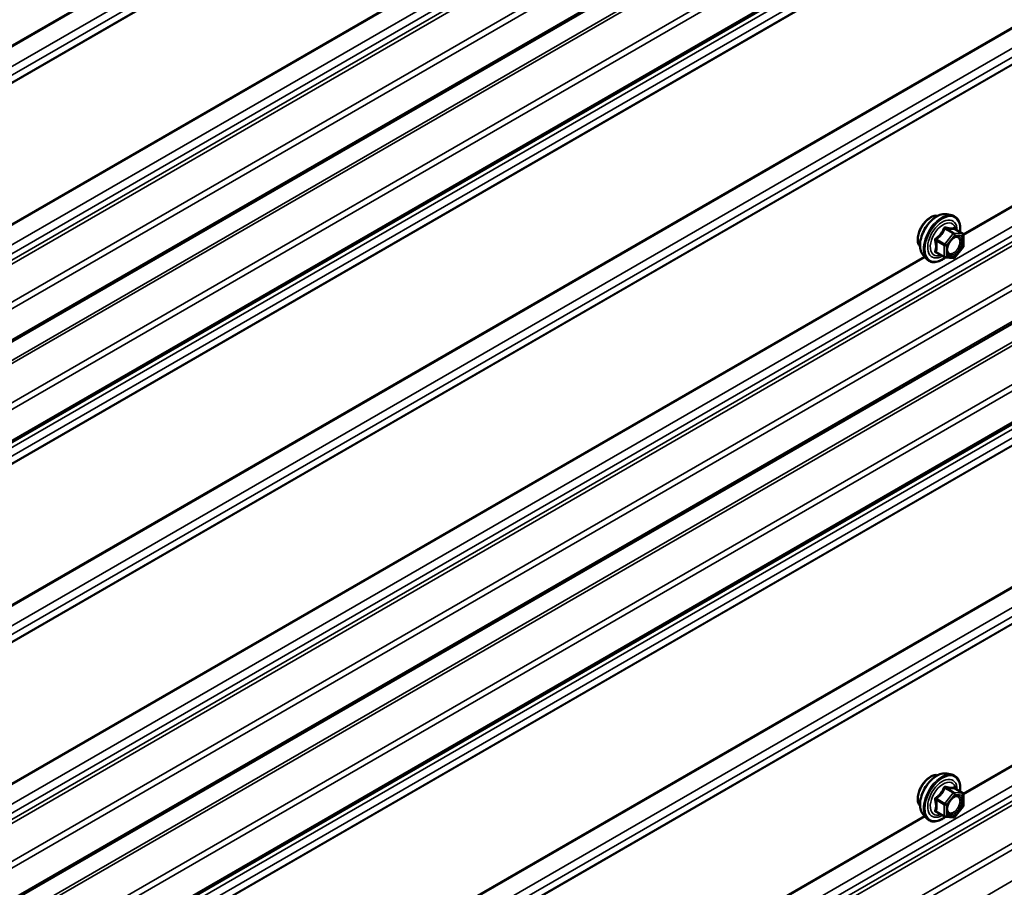
# Model space of a CAD drawing. Units: inches. Extents: x 0.6 to 33.4, y 0.6 to 21.4.
# Drawn here: x 25.4 to 26.6, y 14.9 to 15.9 of the extents above; entities that cross this region are included whole.
import ezdxf

# ---------------------------------------------------------------- set-up
doc = ezdxf.new("R2010")
doc.units = ezdxf.units.IN
doc.header["$LTSCALE"] = 2
doc.header["$MEASUREMENT"] = 0
doc.layers.add('Visible (ANSI)', color=7, linetype='Continuous', lineweight=50)
doc.layers.add('Visible Narrow (ANSI)', color=7, linetype='Continuous', lineweight=35)

msp = doc.modelspace()

# ---------------------------------------------------------------- linework, layer by layer
at = {"layer": 'Visible (ANSI)'}
for p, q in [((28.174913, 17.10859), (24.430474, 14.946737)), ((28.174913, 16.991062), (24.430474, 14.829209)), ((28.174913, 16.455393), (24.430474, 14.29354)), ((28.174913, 16.337865), (24.430474, 14.176012)), ((26.500923, 15.660624), (26.506827, 15.659421)), ((26.519796, 15.63781), (26.509982, 15.643475)), ((26.520696, 15.636251), (26.520696, 15.62324)), ((26.47341, 15.612969), (26.477403, 15.608458)), ((26.49848, 15.610414), (26.488666, 15.616079)), ((26.520299, 15.622112), (26.510541, 15.609973)), ((26.508977, 15.609308), (26.499219, 15.61018)), ((26.500923, 15.007427), (26.506827, 15.006224)), ((26.519796, 14.984612), (26.509982, 14.990278)), ((26.520696, 14.983054), (26.520696, 14.970043)), ((26.520299, 14.968915), (26.510541, 14.956776)), ((26.47341, 14.959772), (26.477403, 14.955261)), ((26.49848, 14.957216), (26.488666, 14.962882)), ((26.508977, 14.956111), (26.499219, 14.956982))]:
    msp.add_line(p, q, dxfattribs=at)
for centre, start, end in [((26.518896, 15.636251), 0, 60), ((26.518896, 15.62324), 321.206023, 0), ((26.49938, 15.611972), 240, 264.896091), ((26.509138, 15.611101), 264.896091, 321.206023), ((26.518896, 14.983054), 0, 60), ((26.518896, 14.970043), 321.206023, 0), ((26.49938, 14.958775), 240, 264.896091), ((26.509138, 14.957904), 264.896091, 321.206023)]:
    msp.add_arc(centre, 0.0018, start, end, dxfattribs=at)
for points, knots in [([(26.469791, 15.62278), (26.469484, 15.623128), (26.469202, 15.623505), (26.468167, 15.625135), (26.467633, 15.626601), (26.467042, 15.629942), (26.467011, 15.631837), (26.467474, 15.635823), (26.46797, 15.637915), (26.46943, 15.642074), (26.470392, 15.644141), (26.472683, 15.648049), (26.474011, 15.64989), (26.476909, 15.65317), (26.478478, 15.654608), (26.481716, 15.656934), (26.483386, 15.657819), (26.48666, 15.658917), (26.488269, 15.659134), (26.490058, 15.658952), (26.49034, 15.658909), (26.490618, 15.658853)], [5.16587389, 5.16587389, 5.16587389, 5.16587389, 5.26730846, 5.26730846, 5.57630279, 5.57630279, 5.90206948, 5.90206948, 6.2299475, 6.2299475, 6.55650793, 6.55650793, 6.88250493, 6.88250493, 7.20914522, 7.20914522, 7.53708146, 7.53708146, 7.86223866, 7.86223866, 7.9240955, 7.9240955, 7.9240955, 7.9240955]), ([(26.47341, 15.612969), (26.472195, 15.614341), (26.471281, 15.61603), (26.470005, 15.62001), (26.469703, 15.62235), (26.469784, 15.627405), (26.470192, 15.630132), (26.471668, 15.63564), (26.472734, 15.638421), (26.475407, 15.643766), (26.47701, 15.64633), (26.480604, 15.651006), (26.482594, 15.653115), (26.486791, 15.656674), (26.488999, 15.658119), (26.493437, 15.66016), (26.49567, 15.660758), (26.498884, 15.660902), (26.499923, 15.660828), (26.500923, 15.660624)], [5.16480938, 5.16480938, 5.16480938, 5.16480938, 5.45679484, 5.45679484, 5.77842856, 5.77842856, 6.11050701, 6.11050701, 6.44129533, 6.44129533, 6.77062579, 6.77062579, 7.10030656, 7.10030656, 7.43186534, 7.43186534, 7.76256097, 7.76256097, 7.92516001, 7.92516001, 7.92516001, 7.92516001]), ([(26.506827, 15.659421), (26.508723, 15.659034), (26.510446, 15.658185), (26.513287, 15.655681), (26.51441, 15.654045), (26.516037, 15.650097), (26.516509, 15.647752), (26.516692, 15.643482), (26.5166, 15.641668), (26.516349, 15.6398)], [1.64197471, 1.64197471, 1.64197471, 1.64197471, 1.94830212, 1.94830212, 2.25103447, 2.25103447, 2.56985155, 2.56985155, 2.78500467, 2.78500467, 2.78500467, 2.78500467]), ([(26.509982, 15.643475), (26.509889, 15.643529), (26.509832, 15.643579), (26.509768, 15.64364), (26.509756, 15.643657), (26.509754, 15.643659), (26.509754, 15.643659), (26.509754, 15.643659)], [0.0246051392, 0.0246051392, 0.0246051392, 0.0246051392, 0.0359970171, 0.0359970171, 0.0459750746, 0.0459750746, 0.0468401554, 0.0468401554, 0.0468401554, 0.0468401554]), ([(26.501884, 15.615164), (26.501572, 15.615777), (26.501341, 15.616582), (26.501169, 15.618414), (26.501203, 15.619409), (26.501531, 15.621543), (26.501826, 15.622681), (26.502665, 15.624983), (26.503212, 15.626146), (26.504502, 15.628363), (26.505247, 15.629416), (26.506846, 15.631291), (26.507699, 15.632113), (26.509402, 15.633443), (26.510252, 15.633954), (26.511837, 15.634643), (26.512571, 15.634823), (26.513222, 15.634865), (26.513241, 15.634866), (26.51326, 15.634867)], [5.33263841, 5.33263841, 5.33263841, 5.33263841, 5.65701964, 5.65701964, 5.9518811, 5.9518811, 6.24939494, 6.24939494, 6.55113139, 6.55113139, 6.85440079, 6.85440079, 7.15599223, 7.15599223, 7.45321246, 7.45321246, 7.74831219, 7.74831219, 7.75733098, 7.75733098, 7.75733098, 7.75733098]), ([(26.499344, 15.610168), (26.498088, 15.609185), (26.496808, 15.608319), (26.493214, 15.606267), (26.490888, 15.605374), (26.486448, 15.604573), (26.484328, 15.60465), (26.480604, 15.605778), (26.478987, 15.606779), (26.477583, 15.60826), (26.477492, 15.608358), (26.477403, 15.608458)], [4.01275515, 4.01275515, 4.01275515, 4.01275515, 4.19418436, 4.19418436, 4.51981806, 4.51981806, 4.8400986, 4.8400986, 5.1436003, 5.1436003, 5.16480938, 5.16480938, 5.16480938, 5.16480938]), ([(26.469791, 14.969582), (26.469484, 14.96993), (26.469202, 14.970307), (26.468167, 14.971938), (26.467633, 14.973404), (26.467042, 14.976744), (26.467011, 14.978639), (26.467474, 14.982625), (26.46797, 14.984718), (26.46943, 14.988877), (26.470392, 14.990944), (26.472683, 14.994852), (26.474011, 14.996693), (26.476909, 14.999973), (26.478478, 15.001411), (26.481716, 15.003736), (26.483386, 15.004622), (26.48666, 15.00572), (26.488269, 15.005937), (26.490058, 15.005754), (26.49034, 15.005712), (26.490618, 15.005656)], [5.16587389, 5.16587389, 5.16587389, 5.16587389, 5.26730846, 5.26730846, 5.57630279, 5.57630279, 5.90206948, 5.90206948, 6.2299475, 6.2299475, 6.55650793, 6.55650793, 6.88250493, 6.88250493, 7.20914522, 7.20914522, 7.53708146, 7.53708146, 7.86223866, 7.86223866, 7.9240955, 7.9240955, 7.9240955, 7.9240955]), ([(26.47341, 14.959772), (26.472195, 14.961144), (26.471281, 14.962832), (26.470005, 14.966813), (26.469703, 14.969153), (26.469784, 14.974208), (26.470192, 14.976935), (26.471668, 14.982443), (26.472734, 14.985224), (26.475407, 14.990569), (26.47701, 14.993133), (26.480604, 14.997809), (26.482594, 14.999918), (26.486791, 15.003477), (26.488999, 15.004922), (26.493437, 15.006962), (26.49567, 15.007561), (26.498884, 15.007705), (26.499923, 15.00763), (26.500923, 15.007427)], [5.16480938, 5.16480938, 5.16480938, 5.16480938, 5.45679484, 5.45679484, 5.77842856, 5.77842856, 6.11050701, 6.11050701, 6.44129533, 6.44129533, 6.77062579, 6.77062579, 7.10030656, 7.10030656, 7.43186534, 7.43186534, 7.76256097, 7.76256097, 7.92516001, 7.92516001, 7.92516001, 7.92516001]), ([(26.506827, 15.006224), (26.508723, 15.005837), (26.510446, 15.004987), (26.513287, 15.002484), (26.51441, 15.000848), (26.516037, 14.9969), (26.516509, 14.994555), (26.516692, 14.990285), (26.5166, 14.988471), (26.516349, 14.986603)], [1.64197471, 1.64197471, 1.64197471, 1.64197471, 1.94830212, 1.94830212, 2.25103447, 2.25103447, 2.56985155, 2.56985155, 2.78500467, 2.78500467, 2.78500467, 2.78500467]), ([(26.501884, 14.961966), (26.501572, 14.96258), (26.501341, 14.963385), (26.501169, 14.965216), (26.501203, 14.966212), (26.501531, 14.968346), (26.501826, 14.969484), (26.502665, 14.971785), (26.503212, 14.972949), (26.504502, 14.975166), (26.505247, 14.976219), (26.506846, 14.978094), (26.507699, 14.978916), (26.509402, 14.980246), (26.510252, 14.980757), (26.511837, 14.981446), (26.512571, 14.981626), (26.513222, 14.981668), (26.513241, 14.981669), (26.51326, 14.98167)], [5.33263841, 5.33263841, 5.33263841, 5.33263841, 5.65701964, 5.65701964, 5.9518811, 5.9518811, 6.24939494, 6.24939494, 6.55113139, 6.55113139, 6.85440079, 6.85440079, 7.15599223, 7.15599223, 7.45321246, 7.45321246, 7.74831219, 7.74831219, 7.75733098, 7.75733098, 7.75733098, 7.75733098]), ([(26.509982, 14.990278), (26.509889, 14.990332), (26.509832, 14.990381), (26.509768, 14.990443), (26.509756, 14.99046), (26.509754, 14.990462), (26.509754, 14.990462), (26.509754, 14.990462)], [0.0246051392, 0.0246051392, 0.0246051392, 0.0246051392, 0.0359970171, 0.0359970171, 0.0459750746, 0.0459750746, 0.0468401554, 0.0468401554, 0.0468401554, 0.0468401554]), ([(26.499344, 14.956971), (26.498088, 14.955988), (26.496808, 14.955122), (26.493214, 14.953069), (26.490888, 14.952177), (26.486448, 14.951375), (26.484328, 14.951453), (26.480604, 14.952581), (26.478987, 14.953582), (26.477583, 14.955062), (26.477492, 14.955161), (26.477403, 14.955261)], [4.01275515, 4.01275515, 4.01275515, 4.01275515, 4.19418436, 4.19418436, 4.51981806, 4.51981806, 4.8400986, 4.8400986, 5.1436003, 5.1436003, 5.16480938, 5.16480938, 5.16480938, 5.16480938])]:
    msp.add_open_spline(points, degree=3, knots=knots, dxfattribs=at)
at = {"layer": 'Visible Narrow (ANSI)'}
for p, q in [((24.400863, 15.275434), (28.155954, 17.443436)), ((24.401075, 15.274207), (28.156166, 17.44221)), ((24.407418, 15.254838), (28.162509, 17.422841)), ((24.407418, 15.244583), (28.162509, 17.412586)), ((24.400863, 15.231557), (28.155954, 17.399559)), ((24.401075, 15.232539), (28.156166, 17.400541)), ((24.407418, 15.046482), (28.162509, 17.214484)), ((24.407418, 15.036227), (28.162509, 17.204229)), ((24.40182, 15.025595), (28.15691, 17.193598)), ((24.402914, 15.021491), (28.158005, 17.189494)), ((24.429186, 14.992177), (28.174913, 17.154773)), ((24.431799, 14.985932), (28.174913, 17.14702)), ((24.431799, 14.949667), (28.174913, 17.110755)), ((24.400863, 14.907916), (28.155954, 17.075919)), ((24.40217, 14.904794), (28.15726, 17.072796)), ((24.429186, 14.874649), (28.174913, 17.037245)), ((24.431799, 14.868404), (28.174913, 17.029492)), ((24.431799, 14.832139), (28.174913, 16.993227)), ((24.407418, 14.809998), (28.162509, 16.978)), ((24.407418, 14.799742), (28.162509, 16.967745)), ((24.400863, 14.786716), (28.155954, 16.954719)), ((24.401075, 14.787698), (28.156166, 16.9557)), ((24.400863, 14.622236), (28.155954, 16.790239)), ((24.401075, 14.62101), (28.156166, 16.789012)), ((24.407418, 14.601641), (28.162509, 16.769644)), ((24.407418, 14.591386), (28.162509, 16.759388)), ((24.400863, 14.57836), (28.155954, 16.746362)), ((24.401075, 14.579341), (28.156166, 16.747344)), ((24.407418, 14.393285), (28.162509, 16.561287)), ((24.407418, 14.383029), (28.162509, 16.551032)), ((24.40182, 14.372398), (28.15691, 16.540401)), ((24.402914, 14.368294), (28.158005, 16.536297)), ((24.429186, 14.33898), (28.174913, 16.501576)), ((24.431799, 14.332735), (28.174913, 16.493823)), ((24.431799, 14.29647), (28.174913, 16.457558)), ((24.400863, 14.254719), (28.155954, 16.422721)), ((24.40217, 14.251597), (28.15726, 16.419599)), ((24.429186, 14.221452), (28.174913, 16.384048)), ((24.431799, 14.215207), (28.174913, 16.376295)), ((24.431799, 14.178942), (28.174913, 16.340029)), ((24.407418, 14.1568), (28.162509, 16.324803)), ((24.407418, 14.146545), (28.162509, 16.314548)), ((24.401075, 14.134501), (28.156166, 16.302503)), ((24.400863, 14.133519), (28.155954, 16.301521)), ((25.388836, 15.637484), (26.474877, 16.26451)), ((25.389318, 15.636413), (26.475667, 16.263617)), ((26.520207, 15.637484), (27.606248, 16.26451)), ((26.520688, 15.636413), (27.607038, 16.263617)), ((24.400863, 13.969039), (28.155954, 16.137042)), ((24.401075, 13.967813), (28.156166, 16.135815)), ((24.407418, 13.948444), (28.162509, 16.116446)), ((24.407418, 13.938189), (28.162509, 16.106191)), ((24.400863, 13.925162), (28.155954, 16.093165)), ((24.401075, 13.926144), (28.156166, 16.094147)), ((24.407418, 13.740087), (28.162509, 15.90809)), ((24.407418, 13.729832), (28.162509, 15.897835)), ((24.40182, 13.719201), (28.15691, 15.887204)), ((24.402914, 13.715097), (28.158005, 15.883099)), ((24.429186, 13.685782), (28.174913, 15.848379)), ((24.431799, 13.679538), (28.174913, 15.840625)), ((24.431799, 13.643273), (28.174913, 15.80436)), ((26.508501, 15.638028), (26.498743, 15.625889)), ((26.498864, 15.643592), (26.508501, 15.638028)), ((26.509774, 15.638763), (26.500137, 15.644327)), ((26.500652, 15.624248), (26.51041, 15.636388)), ((26.519532, 15.637891), (26.509774, 15.638763)), ((26.509895, 15.643455), (26.519532, 15.637891)), ((26.51041, 15.636388), (26.520168, 15.635516)), ((26.520168, 15.635516), (26.520168, 15.622505)), ((26.48847, 15.629812), (26.498107, 15.624248)), ((26.498743, 15.625889), (26.489106, 15.631452)), ((26.498107, 15.624248), (26.498107, 15.611238)), ((26.500652, 15.611238), (26.500652, 15.624248)), ((26.498107, 15.611238), (26.48847, 15.616801)), ((26.520168, 15.622505), (26.51041, 15.610366)), ((25.388836, 14.984286), (26.474877, 15.611312)), ((25.389318, 14.983215), (26.475667, 15.61042)), ((26.51041, 15.610366), (26.500652, 15.611238)), ((26.520207, 14.984286), (27.606248, 15.611312)), ((26.520688, 14.983215), (27.607038, 15.61042)), ((26.508501, 14.984831), (26.498743, 14.972691)), ((26.498864, 14.990394), (26.508501, 14.984831)), ((26.509774, 14.985565), (26.500137, 14.991129)), ((26.500652, 14.971051), (26.51041, 14.98319)), ((26.519532, 14.984694), (26.509774, 14.985565)), ((26.509895, 14.990258), (26.519532, 14.984694)), ((26.51041, 14.98319), (26.520168, 14.982319)), ((26.520168, 14.982319), (26.520168, 14.969308)), ((26.48847, 14.976615), (26.498107, 14.971051)), ((26.498743, 14.972691), (26.489106, 14.978255)), ((26.498107, 14.971051), (26.498107, 14.95804)), ((26.500652, 14.95804), (26.500652, 14.971051)), ((26.520168, 14.969308), (26.51041, 14.957169)), ((25.388836, 14.331089), (26.474877, 14.958115)), ((25.389318, 14.330018), (26.475667, 14.957222)), ((26.498107, 14.95804), (26.48847, 14.963604)), ((26.51041, 14.957169), (26.500652, 14.95804))]:
    msp.add_line(p, q, dxfattribs=at)
for centre, major_axis, ratio, start_param, end_param in [((26.482409, 15.639543), (-0.010625, -0.018403), 0.57735027, 3.35353737, 6.07124059), ((26.489821, 15.635264), (-0.01401, -0.024267), 0.57735027, 3.33221366, 6.0925643), ((26.494954, 15.632301), (-0.014983, -0.025951), 0.57735027, 3.33221366, 6.0925643), ((26.495844, 15.631787), (-0.0145, -0.025115), 0.57735027, 2.20535746, 7.22312134), ((26.495844, 15.631787), (0.01216, 0.021062), 0.57735027, 5.49750622, 10.21045705), ((26.496671, 15.631309), (-0.010553, -0.018278), 0.57735027, 2.52275577, 6.90202219), ((26.498228, 15.644497), (-0.001669, 0.000674), 0.38990943, 1.16660097, 2.11321762), ((26.500773, 15.645967), (-0.000403, -0.001754), 0.55414286, 5.0798919, 6.02650854), ((26.509138, 15.637122), (0.0009, 0.001559), 0.57735027, 0.26179939, 1.30899694), ((26.509138, 15.637122), (0.001403, -0.001128), 0.21132487, 0.63191431, 2.20271064), ((26.510531, 15.645095), (-0.000421, 0.00175), 0.93495827, 1.55685424, 2.50347089), ((26.509138, 15.637122), (0.00016, 0.001793), 0.78867513, 4.36150957, 5.9323059), ((26.518896, 15.636251), (0.0009, 0.001559), 0.57735027, 0, 0.26179939), ((26.518896, 15.636251), (0.00016, 0.001793), 0.78867513, 4.36150957, 5.9323059), ((26.518896, 15.636251), (0.0018, 0), 0.57735027, 5.49778714, 6.28318531), ((26.487197, 15.629077), (-0.001743, -0.000449), 0.35464113, 3.8071343, 4.75375095), ((26.48847, 15.632358), (0.001052, -0.00146), 0.00909402, 4.42786452, 5.37448117), ((26.49938, 15.624983), (-0.0009, -0.001559), 0.57735027, 4.45058959, 5.49778714), ((26.49938, 15.624983), (0.0018, 0), 0.57735027, 3.92699082, 5.49778714), ((26.49938, 15.624983), (-0.001403, 0.001128), 0.21132487, 3.77350697, 5.34430329), ((26.513989, 15.633059), (0.000158, 0.001793), 0.78850332, 0.10869708, 1.21893942), ((26.487197, 15.616067), (0.00169, -0.00062), 0.73545655, 1.01996003, 1.96657668), ((26.48847, 15.614256), (0.000403, 0.001754), 0.55414286, 0.11173936, 0.68993989), ((26.518896, 15.62324), (0.0018, 0), 0.57735027, 5.49778714, 6.28318531), ((26.518896, 15.62324), (0.001403, -0.001128), 0.21132487, 0, 0.63191431), ((26.49938, 15.611972), (-0.0009, -0.001559), 0.57735027, 5.49778714, 6.28318531), ((26.49938, 15.611972), (-0.0018, 0), 0.57735027, 0.78539816, 2.35619449), ((26.49938, 15.611972), (-0.00016, -0.001793), 0.78867513, 0, 1.21991692), ((26.509138, 15.611101), (-0.00016, -0.001793), 0.78867513, 0, 1.21991692), ((26.509138, 15.611101), (0.001403, -0.001128), 0.21132487, 0, 0.63191431), ((26.482409, 14.986346), (-0.010625, -0.018403), 0.57735027, 3.35353737, 6.07124059), ((26.489821, 14.982067), (-0.01401, -0.024267), 0.57735027, 3.33221366, 6.0925643), ((26.494954, 14.979103), (-0.014983, -0.025951), 0.57735027, 3.33221366, 6.0925643), ((26.495844, 14.978589), (-0.0145, -0.025115), 0.57735027, 2.20535746, 7.22312134), ((26.495844, 14.978589), (0.01216, 0.021062), 0.57735027, 5.49750622, 10.21045705), ((26.496671, 14.978112), (-0.010553, -0.018278), 0.57735027, 2.52275577, 6.90202219), ((26.500773, 14.992769), (-0.000403, -0.001754), 0.55414286, 5.0798919, 6.02650854), ((26.510531, 14.991898), (-0.000421, 0.00175), 0.93495827, 1.55685424, 2.50347089), ((26.498228, 14.9913), (-0.001669, 0.000674), 0.38990943, 1.16660097, 2.11321762), ((26.509138, 14.983925), (0.0009, 0.001559), 0.57735027, 0.26179939, 1.30899694), ((26.509138, 14.983925), (0.001403, -0.001128), 0.21132487, 0.63191431, 2.20271064), ((26.509138, 14.983925), (0.00016, 0.001793), 0.78867513, 4.36150957, 5.9323059), ((26.513989, 14.979862), (0.000158, 0.001793), 0.78850332, 0.10869708, 1.21893942), ((26.518896, 14.983054), (0.0009, 0.001559), 0.57735027, 0, 0.26179939), ((26.518896, 14.983054), (0.00016, 0.001793), 0.78867513, 4.36150957, 5.9323059), ((26.518896, 14.983054), (0.0018, 0), 0.57735027, 5.49778714, 6.28318531), ((26.487197, 14.97588), (-0.001743, -0.000449), 0.35464113, 3.8071343, 4.75375095), ((26.48847, 14.979161), (0.001052, -0.00146), 0.00909402, 4.42786452, 5.37448117), ((26.49938, 14.971786), (-0.0009, -0.001559), 0.57735027, 4.45058959, 5.49778714), ((26.49938, 14.971786), (0.0018, 0), 0.57735027, 3.92699082, 5.49778714), ((26.49938, 14.971786), (-0.001403, 0.001128), 0.21132487, 3.77350697, 5.34430329), ((26.518896, 14.970043), (0.0018, 0), 0.57735027, 5.49778714, 6.28318531), ((26.518896, 14.970043), (0.001403, -0.001128), 0.21132487, 0, 0.63191431), ((26.487197, 14.962869), (0.00169, -0.00062), 0.73545655, 1.01996003, 1.96657668), ((26.48847, 14.961059), (0.000403, 0.001754), 0.55414286, 0.11173936, 0.68993989), ((26.49938, 14.958775), (-0.0009, -0.001559), 0.57735027, 5.49778714, 6.28318531), ((26.49938, 14.958775), (-0.0018, 0), 0.57735027, 0.78539816, 2.35619449), ((26.49938, 14.958775), (-0.00016, -0.001793), 0.78867513, 0, 1.21991692), ((26.509138, 14.957904), (-0.00016, -0.001793), 0.78867513, 0, 1.21991692), ((26.509138, 14.957904), (0.001403, -0.001128), 0.21132487, 0, 0.63191431)]:
    msp.add_ellipse(centre, major_axis=major_axis, ratio=ratio, start_param=start_param, end_param=end_param, dxfattribs=at)
for centre in [(26.51041, 15.623377), (26.51041, 14.97018)]:
    msp.add_ellipse(centre, major_axis=(0.00688, 0.011917), ratio=0.57735027, dxfattribs=at)
for points, knots in [([(26.49733, 15.644164), (26.497089, 15.643518), (26.496825, 15.642876), (26.495813, 15.640683), (26.494917, 15.639186), (26.493814, 15.637813), (26.492711, 15.636441), (26.491402, 15.635195), (26.489381, 15.633614), (26.488778, 15.633178), (26.488162, 15.632759)], [-0.793890755, -0.793890755, -0.793890755, -0.793890755, -0.734527682, -0.734527682, -0.587483512, -0.587483512, -0.587483512, -0.440439343, -0.440439343, -0.38107627, -0.38107627, -0.38107627, -0.38107627]), ([(26.489106, 15.631452), (26.489739, 15.631908), (26.490361, 15.632383), (26.492456, 15.634103), (26.493834, 15.635457), (26.495016, 15.636927), (26.496198, 15.638397), (26.49718, 15.639979), (26.498301, 15.642262), (26.498595, 15.642926), (26.498864, 15.643592)], [0.38107627, 0.38107627, 0.38107627, 0.38107627, 0.440439343, 0.440439343, 0.587483512, 0.587483512, 0.587483512, 0.734527682, 0.734527682, 0.793890755, 0.793890755, 0.793890755, 0.793890755]), ([(26.499721, 15.645545), (26.499494, 15.645604), (26.499264, 15.645628), (26.498707, 15.645586), (26.498387, 15.645468), (26.4979, 15.645105), (26.497717, 15.6449), (26.497474, 15.644504), (26.497395, 15.644338), (26.49733, 15.644164)], [-0.0972319665, -0.0972319665, -0.0972319665, -0.0972319665, -0.074882683, -0.074882683, -0.0416014905, -0.0416014905, -0.0160005733, -0.0160005733, 0, 0, 0, 0]), ([(26.498864, 15.643592), (26.498876, 15.643695), (26.498898, 15.643794), (26.498985, 15.644025), (26.499066, 15.644142), (26.499311, 15.644341), (26.499493, 15.644399), (26.499835, 15.644399), (26.499984, 15.644374), (26.500137, 15.644327)], [0, 0, 0, 0, 0.0160005733, 0.0160005733, 0.0416014905, 0.0416014905, 0.074882683, 0.074882683, 0.0972319665, 0.0972319665, 0.0972319665, 0.0972319665]), ([(26.50889, 15.644726), (26.508637, 15.644644), (26.508362, 15.644573), (26.507317, 15.644383), (26.506402, 15.644346), (26.505299, 15.644444), (26.504196, 15.644543), (26.5029, 15.644777), (26.500917, 15.645238), (26.500327, 15.645386), (26.499721, 15.645545)], [-0.79343171, -0.79343171, -0.79343171, -0.79343171, -0.734079509, -0.734079509, -0.58703534, -0.58703534, -0.58703534, -0.439991171, -0.439991171, -0.380638971, -0.380638971, -0.380638971, -0.380638971]), ([(26.500137, 15.644327), (26.500771, 15.644181), (26.501391, 15.644046), (26.503483, 15.643622), (26.504865, 15.643401), (26.506047, 15.643296), (26.507229, 15.64319), (26.508213, 15.643199), (26.509332, 15.643337), (26.509626, 15.64339), (26.509895, 15.643455)], [0.380638971, 0.380638971, 0.380638971, 0.380638971, 0.439991171, 0.439991171, 0.58703534, 0.58703534, 0.58703534, 0.734079509, 0.734079509, 0.79343171, 0.79343171, 0.79343171, 0.79343171]), ([(26.509952, 15.643493), (26.509924, 15.643578), (26.509896, 15.64366), (26.509743, 15.64406), (26.509601, 15.644321), (26.509336, 15.644627), (26.509218, 15.644707), (26.509029, 15.644752), (26.508958, 15.644748), (26.50889, 15.644726)], [-0.0830331853, -0.0830331853, -0.0830331853, -0.0830331853, -0.074882683, -0.074882683, -0.0416014905, -0.0416014905, -0.0160005733, -0.0160005733, 0, 0, 0, 0]), ([(26.509895, 15.643455), (26.509907, 15.643478), (26.509923, 15.643489), (26.509956, 15.643488), (26.509968, 15.643483), (26.509982, 15.643475)], [0, 0, 0, 0, 0.0160005733, 0.0160005733, 0.0246051392, 0.0246051392, 0.0246051392, 0.0246051392]), ([(26.488162, 15.632759), (26.48793, 15.632601), (26.487718, 15.632415), (26.487266, 15.631893), (26.487065, 15.631528), (26.486872, 15.630843), (26.486842, 15.630537), (26.486879, 15.630044), (26.486914, 15.629857), (26.486966, 15.629676)], [-0.0972319665, -0.0972319665, -0.0972319665, -0.0972319665, -0.074882683, -0.074882683, -0.0416014905, -0.0416014905, -0.0160005733, -0.0160005733, 0, 0, 0, 0]), ([(26.486966, 15.629676), (26.48716, 15.629007), (26.487335, 15.628341), (26.487857, 15.626058), (26.488071, 15.624483), (26.488071, 15.623012), (26.488071, 15.621541), (26.487857, 15.620176), (26.487335, 15.618415), (26.48716, 15.617925), (26.486966, 15.617452)], [-0.793890755, -0.793890755, -0.793890755, -0.793890755, -0.734527682, -0.734527682, -0.587483512, -0.587483512, -0.587483512, -0.440439343, -0.440439343, -0.38107627, -0.38107627, -0.38107627, -0.38107627]), ([(26.48847, 15.629812), (26.488421, 15.629921), (26.488384, 15.630033), (26.488325, 15.630319), (26.488325, 15.630491), (26.488415, 15.630863), (26.488532, 15.631051), (26.488816, 15.631302), (26.488953, 15.631386), (26.489106, 15.631452)], [0, 0, 0, 0, 0.0160005733, 0.0160005733, 0.0416014905, 0.0416014905, 0.074882683, 0.074882683, 0.0972319665, 0.0972319665, 0.0972319665, 0.0972319665]), ([(26.48847, 15.616801), (26.488652, 15.617297), (26.488815, 15.617814), (26.489303, 15.619677), (26.489501, 15.621136), (26.489501, 15.622712), (26.489501, 15.624287), (26.489303, 15.625975), (26.488815, 15.628401), (26.488652, 15.629106), (26.48847, 15.629812)], [0.38107627, 0.38107627, 0.38107627, 0.38107627, 0.440439343, 0.440439343, 0.587483512, 0.587483512, 0.587483512, 0.734527682, 0.734527682, 0.793890755, 0.793890755, 0.793890755, 0.793890755]), ([(26.512716, 15.633794), (26.513625, 15.633714), (26.514429, 15.633338), (26.515793, 15.631939), (26.516272, 15.630771), (26.516528, 15.628071), (26.516366, 15.626595), (26.515534, 15.623649), (26.514901, 15.622204), (26.51335, 15.619628), (26.512464, 15.618491), (26.51066, 15.616705), (26.509763, 15.616017), (26.508091, 15.615085), (26.507325, 15.614798), (26.506131, 15.614579), (26.505687, 15.614556), (26.505271, 15.614593), (26.504626, 15.614651), (26.504036, 15.614854), (26.502716, 15.615738), (26.502117, 15.616643), (26.501508, 15.618892), (26.501468, 15.620222), (26.501763, 15.622127), (26.501872, 15.622635), (26.502011, 15.623147)], [-0.83564392, -0.83564392, -0.83564392, -0.83564392, -0.7228785, -0.7228785, -0.58435367, -0.58435367, -0.45806676, -0.45806676, -0.33967028, -0.33967028, -0.23060447, -0.23060447, -0.13462346, -0.13462346, -0.05177826, -0.05177826, 0, 0, 0, 0.08028028, 0.08028028, 0.20872874, 0.20872874, 0.33060969, 0.33060969, 0.37342164, 0.37342164, 0.37342164, 0.37342164]), ([(26.501884, 15.615168), (26.502265, 15.614424), (26.502778, 15.613825), (26.503983, 15.613016), (26.504664, 15.612782), (26.505408, 15.612715), (26.505888, 15.612673), (26.506399, 15.612699), (26.507776, 15.612951), (26.508659, 15.613283), (26.510588, 15.614357), (26.511622, 15.615151), (26.513701, 15.61721), (26.514723, 15.618521), (26.516512, 15.621491), (26.517241, 15.623157), (26.518202, 15.626555), (26.518388, 15.628256), (26.518093, 15.631369), (26.517541, 15.632716), (26.515968, 15.63433), (26.51504, 15.634763), (26.513992, 15.634855)], [-0.16545198, -0.16545198, -0.16545198, -0.16545198, -0.08028028, -0.08028028, 0, 0, 0, 0.05177826, 0.05177826, 0.13462346, 0.13462346, 0.23060447, 0.23060447, 0.33967028, 0.33967028, 0.45806676, 0.45806676, 0.58435367, 0.58435367, 0.7228785, 0.7228785, 0.83564392, 0.83564392, 0.83564392, 0.83564392]), ([(26.506406, 15.630763), (26.506541, 15.630899), (26.506676, 15.63103), (26.507943, 15.632209), (26.50916, 15.632995), (26.511155, 15.633731), (26.511978, 15.633859), (26.512716, 15.633794)], [0.602171775, 0.602171775, 0.602171775, 0.602171775, 0.61751594, 0.61751594, 0.744142609, 0.744142609, 0.835643919, 0.835643919, 0.835643919, 0.835643919]), ([(26.486966, 15.617452), (26.486893, 15.617274), (26.486855, 15.617097), (26.486861, 15.616675), (26.486956, 15.616441), (26.487279, 15.616102), (26.487468, 15.615981), (26.487839, 15.615831), (26.487996, 15.615786), (26.488162, 15.615751)], [-0.0972319665, -0.0972319665, -0.0972319665, -0.0972319665, -0.074882683, -0.074882683, -0.0416014905, -0.0416014905, -0.0160005733, -0.0160005733, 0, 0, 0, 0]), ([(26.488666, 15.616079), (26.488583, 15.616127), (26.488515, 15.616179), (26.488357, 15.61634), (26.488317, 15.616457), (26.488357, 15.616651), (26.488401, 15.616728), (26.48847, 15.616801)], [0.0246051392, 0.0246051392, 0.0246051392, 0.0246051392, 0.0416014905, 0.0416014905, 0.074882683, 0.074882683, 0.0972319665, 0.0972319665, 0.0972319665, 0.0972319665]), ([(26.499721, 14.992347), (26.499494, 14.992407), (26.499264, 14.992431), (26.498707, 14.992389), (26.498387, 14.992271), (26.4979, 14.991908), (26.497717, 14.991702), (26.497474, 14.991307), (26.497395, 14.991141), (26.49733, 14.990967)], [-0.0972319665, -0.0972319665, -0.0972319665, -0.0972319665, -0.074882683, -0.074882683, -0.0416014905, -0.0416014905, -0.0160005733, -0.0160005733, 0, 0, 0, 0]), ([(26.498864, 14.990394), (26.498876, 14.990498), (26.498898, 14.990596), (26.498985, 14.990828), (26.499066, 14.990945), (26.499311, 14.991144), (26.499493, 14.991201), (26.499835, 14.991202), (26.499984, 14.991176), (26.500137, 14.991129)], [0, 0, 0, 0, 0.0160005733, 0.0160005733, 0.0416014905, 0.0416014905, 0.074882683, 0.074882683, 0.0972319665, 0.0972319665, 0.0972319665, 0.0972319665]), ([(26.50889, 14.991529), (26.508637, 14.991446), (26.508362, 14.991376), (26.507317, 14.991186), (26.506402, 14.991149), (26.505299, 14.991247), (26.504196, 14.991346), (26.5029, 14.99158), (26.500917, 14.992041), (26.500327, 14.992188), (26.499721, 14.992347)], [-0.79343171, -0.79343171, -0.79343171, -0.79343171, -0.734079509, -0.734079509, -0.58703534, -0.58703534, -0.58703534, -0.439991171, -0.439991171, -0.380638971, -0.380638971, -0.380638971, -0.380638971]), ([(26.509952, 14.990296), (26.509924, 14.990381), (26.509896, 14.990463), (26.509743, 14.990863), (26.509601, 14.991124), (26.509336, 14.99143), (26.509218, 14.99151), (26.509029, 14.991554), (26.508958, 14.991551), (26.50889, 14.991529)], [-0.0830331853, -0.0830331853, -0.0830331853, -0.0830331853, -0.074882683, -0.074882683, -0.0416014905, -0.0416014905, -0.0160005733, -0.0160005733, 0, 0, 0, 0]), ([(26.49733, 14.990967), (26.497089, 14.990321), (26.496825, 14.989679), (26.495813, 14.987485), (26.494917, 14.985988), (26.493814, 14.984616), (26.492711, 14.983244), (26.491402, 14.981998), (26.489381, 14.980417), (26.488778, 14.979981), (26.488162, 14.979561)], [-0.793890755, -0.793890755, -0.793890755, -0.793890755, -0.734527682, -0.734527682, -0.587483512, -0.587483512, -0.587483512, -0.440439343, -0.440439343, -0.38107627, -0.38107627, -0.38107627, -0.38107627]), ([(26.489106, 14.978255), (26.489739, 14.978711), (26.490361, 14.979186), (26.492456, 14.980906), (26.493834, 14.98226), (26.495016, 14.98373), (26.496198, 14.9852), (26.49718, 14.986782), (26.498301, 14.989064), (26.498595, 14.989729), (26.498864, 14.990394)], [0.38107627, 0.38107627, 0.38107627, 0.38107627, 0.440439343, 0.440439343, 0.587483512, 0.587483512, 0.587483512, 0.734527682, 0.734527682, 0.793890755, 0.793890755, 0.793890755, 0.793890755]), ([(26.500137, 14.991129), (26.500771, 14.990984), (26.501391, 14.990849), (26.503483, 14.990424), (26.504865, 14.990204), (26.506047, 14.990098), (26.507229, 14.989993), (26.508213, 14.990002), (26.509332, 14.990139), (26.509626, 14.990193), (26.509895, 14.990258)], [0.380638971, 0.380638971, 0.380638971, 0.380638971, 0.439991171, 0.439991171, 0.58703534, 0.58703534, 0.58703534, 0.734079509, 0.734079509, 0.79343171, 0.79343171, 0.79343171, 0.79343171]), ([(26.512716, 14.980597), (26.513625, 14.980517), (26.514429, 14.980141), (26.515793, 14.978742), (26.516272, 14.977573), (26.516528, 14.974874), (26.516366, 14.973398), (26.515534, 14.970452), (26.514901, 14.969007), (26.51335, 14.966431), (26.512464, 14.965294), (26.51066, 14.963508), (26.509763, 14.96282), (26.508091, 14.961888), (26.507325, 14.9616), (26.506131, 14.961382), (26.505687, 14.961359), (26.505271, 14.961396), (26.504626, 14.961453), (26.504036, 14.961657), (26.502716, 14.962541), (26.502117, 14.963446), (26.501508, 14.965694), (26.501468, 14.967025), (26.501763, 14.96893), (26.501872, 14.969437), (26.502011, 14.96995)], [-0.83564392, -0.83564392, -0.83564392, -0.83564392, -0.7228785, -0.7228785, -0.58435367, -0.58435367, -0.45806676, -0.45806676, -0.33967028, -0.33967028, -0.23060447, -0.23060447, -0.13462346, -0.13462346, -0.05177826, -0.05177826, 0, 0, 0, 0.08028028, 0.08028028, 0.20872874, 0.20872874, 0.33060969, 0.33060969, 0.37342164, 0.37342164, 0.37342164, 0.37342164]), ([(26.501884, 14.96197), (26.502265, 14.961226), (26.502778, 14.960627), (26.503983, 14.959819), (26.504664, 14.959585), (26.505408, 14.959518), (26.505888, 14.959475), (26.506399, 14.959502), (26.507776, 14.959754), (26.508659, 14.960086), (26.510588, 14.96116), (26.511622, 14.961954), (26.513701, 14.964013), (26.514723, 14.965324), (26.516512, 14.968294), (26.517241, 14.96996), (26.518202, 14.973358), (26.518388, 14.975059), (26.518093, 14.978172), (26.517541, 14.979519), (26.515968, 14.981133), (26.51504, 14.981566), (26.513992, 14.981658)], [-0.16545198, -0.16545198, -0.16545198, -0.16545198, -0.08028028, -0.08028028, 0, 0, 0, 0.05177826, 0.05177826, 0.13462346, 0.13462346, 0.23060447, 0.23060447, 0.33967028, 0.33967028, 0.45806676, 0.45806676, 0.58435367, 0.58435367, 0.7228785, 0.7228785, 0.83564392, 0.83564392, 0.83564392, 0.83564392]), ([(26.506406, 14.977566), (26.506541, 14.977701), (26.506676, 14.977833), (26.507943, 14.979012), (26.50916, 14.979798), (26.511155, 14.980534), (26.511978, 14.980662), (26.512716, 14.980597)], [0.602171775, 0.602171775, 0.602171775, 0.602171775, 0.61751594, 0.61751594, 0.744142609, 0.744142609, 0.835643919, 0.835643919, 0.835643919, 0.835643919]), ([(26.509895, 14.990258), (26.509907, 14.990281), (26.509923, 14.990292), (26.509956, 14.99029), (26.509968, 14.990286), (26.509982, 14.990278)], [0, 0, 0, 0, 0.0160005733, 0.0160005733, 0.0246051392, 0.0246051392, 0.0246051392, 0.0246051392]), ([(26.488162, 14.979561), (26.48793, 14.979404), (26.487718, 14.979218), (26.487266, 14.978696), (26.487065, 14.97833), (26.486872, 14.977645), (26.486842, 14.97734), (26.486879, 14.976847), (26.486914, 14.976659), (26.486966, 14.976479)], [-0.0972319665, -0.0972319665, -0.0972319665, -0.0972319665, -0.074882683, -0.074882683, -0.0416014905, -0.0416014905, -0.0160005733, -0.0160005733, 0, 0, 0, 0]), ([(26.486966, 14.976479), (26.48716, 14.97581), (26.487335, 14.975144), (26.487857, 14.97286), (26.488071, 14.971286), (26.488071, 14.969815), (26.488071, 14.968344), (26.487857, 14.966979), (26.487335, 14.965218), (26.48716, 14.964728), (26.486966, 14.964255)], [-0.793890755, -0.793890755, -0.793890755, -0.793890755, -0.734527682, -0.734527682, -0.587483512, -0.587483512, -0.587483512, -0.440439343, -0.440439343, -0.38107627, -0.38107627, -0.38107627, -0.38107627]), ([(26.48847, 14.976615), (26.488421, 14.976724), (26.488384, 14.976835), (26.488325, 14.977122), (26.488325, 14.977294), (26.488415, 14.977666), (26.488532, 14.977854), (26.488816, 14.978105), (26.488953, 14.978189), (26.489106, 14.978255)], [0, 0, 0, 0, 0.0160005733, 0.0160005733, 0.0416014905, 0.0416014905, 0.074882683, 0.074882683, 0.0972319665, 0.0972319665, 0.0972319665, 0.0972319665]), ([(26.48847, 14.963604), (26.488652, 14.9641), (26.488815, 14.964616), (26.489303, 14.96648), (26.489501, 14.967939), (26.489501, 14.969514), (26.489501, 14.97109), (26.489303, 14.972778), (26.488815, 14.975204), (26.488652, 14.975909), (26.48847, 14.976615)], [0.38107627, 0.38107627, 0.38107627, 0.38107627, 0.440439343, 0.440439343, 0.587483512, 0.587483512, 0.587483512, 0.734527682, 0.734527682, 0.793890755, 0.793890755, 0.793890755, 0.793890755]), ([(26.486966, 14.964255), (26.486893, 14.964077), (26.486855, 14.9639), (26.486861, 14.963478), (26.486956, 14.963244), (26.487279, 14.962905), (26.487468, 14.962784), (26.487839, 14.962634), (26.487996, 14.962588), (26.488162, 14.962554)], [-0.0972319665, -0.0972319665, -0.0972319665, -0.0972319665, -0.074882683, -0.074882683, -0.0416014905, -0.0416014905, -0.0160005733, -0.0160005733, 0, 0, 0, 0]), ([(26.488666, 14.962882), (26.488583, 14.96293), (26.488515, 14.962981), (26.488357, 14.963143), (26.488317, 14.96326), (26.488357, 14.963453), (26.488401, 14.963531), (26.48847, 14.963604)], [0.0246051392, 0.0246051392, 0.0246051392, 0.0246051392, 0.0416014905, 0.0416014905, 0.074882683, 0.074882683, 0.0972319665, 0.0972319665, 0.0972319665, 0.0972319665])]:
    msp.add_open_spline(points, degree=3, knots=knots, dxfattribs=at)
for points in [[(26.513992, 15.634855), (26.513755, 15.634876), (26.513511, 15.63488), (26.51326, 15.634866)], [(26.488162, 15.615751), (26.48872, 15.615635), (26.489265, 15.615527), (26.489793, 15.615429)], [(26.513992, 14.981658), (26.513755, 14.981679), (26.513511, 14.981682), (26.51326, 14.981669)], [(26.488162, 14.962554), (26.48872, 14.962438), (26.489265, 14.96233), (26.489793, 14.962232)]]:
    msp.add_open_spline(points, degree=3, dxfattribs=at)

doc.saveas('drawing.dxf')
